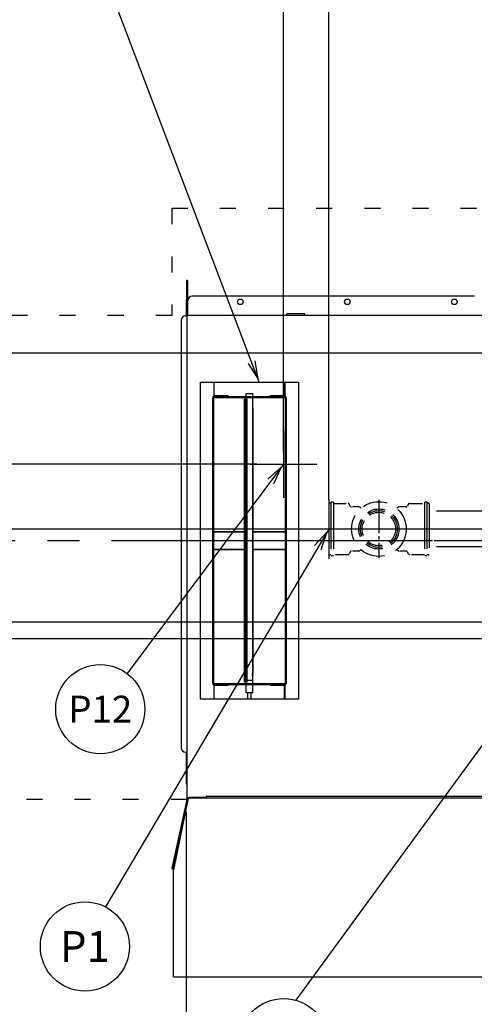
# Model space of a CAD drawing. Extents: x 0 to 411, y 0 to 266.
# Drawn here: x 41 to 66, y 168 to 223 of the extents above; entities that cross this region are included whole.
import ezdxf
from ezdxf.enums import TextEntityAlignment as Align

# ---------------------------------------------------------------- set-up
doc = ezdxf.new("R2010")
doc.units = 0
doc.header["$LTSCALE"] = 12
doc.header["$MEASUREMENT"] = 0
for name, pattern in [('C_CENTER_L', [3.45, 1.5, -0.15, 0.15, -0.15, 1.5]), ('C_DASHED_L', [0.375, 0.25, -0.125]), ('C_DASHED_M', [0.225, 0.075, -0.15]), ('C_SOLID_L', [0]), ('C_SOLID_M', [0])]:
    doc.linetypes.add(name, pattern=pattern)
doc.layers.get('0').update_dxf_attribs({"linetype": 'C_SOLID_M'})
doc.layers.get('Defpoints').update_dxf_attribs({"linetype": 'CONTINUOUS'})
doc.styles.get("Standard").update_dxf_attribs({"font": 'romans.shx'})
doc.dimstyles.get("Standard").update_dxf_attribs({"dimscale": 12, "dimtxt": 0.16, "dimasz": 0.18, "dimexe": 0.18, "dimexo": 0.06, "dimgap": 0.09, "dimtad": 0, "dimtih": 1, "dimtoh": 1, "dimdec": 3, "dimdsep": 46, "dimlunit": 5, "dimtxsty": 'Standard', "dimcen": 0.09, "dimaunit": 1, "dimadec": 0, "dimazin": 2, "dimtfac": 1, "dimtdec": 3, "dimtmove": 0, "dimatfit": 3, "dimfxl": 1, "dimfrac": 2, "dimtolj": 1, "dimtzin": 0, "dimarcsym": 0})

# ---------------------------------------------------------------- blocks, each defined once
blk = doc.blocks.new('*D631')
at = {"color": 0, "linetype": 'Continuous', "lineweight": -2}
for p, q in [((50.197, 178.972), (50.197, 147.503)), ((30.196, 155.92), (30.196, 147.503)), ((32.356, 149.663), (48.037, 149.663)), ((50.197, 149.663), (52.357, 149.663))]:
    blk.add_line(p, q, dxfattribs=at).dxf.unprotected_set("ltscale", 0)
at = {"color": 0}
for points in [[(32.356, 150.023), (32.356, 149.303), (30.196, 149.663)], [(48.037, 149.303), (48.037, 150.023), (50.197, 149.663)]]:
    blk.add_solid(points, dxfattribs=at)
at = {"layer": 'Defpoints', "color": 0}
for p in [(50.197, 179.692), (30.196, 156.64), (50.197, 149.663)]:
    blk.add_point(p, dxfattribs=at)
at = {"color": 0, "insert": (63.495, 149.663), "char_height": 1.92, "attachment_point": 5}
blk.add_mtext('\\A1;        20"\\P    SERVICE\\P  CLEARANCE\\P(BOTH SIDES)', dxfattribs=at)
blk = doc.blocks.new('*D633')
at = {"color": 0, "linetype": 'Continuous', "lineweight": -2}
for p, q in [((90.862, 197.2), (90.862, 227.183)), ((94.279, 217.036), (94.279, 227.183)), ((90.862, 225.023), (77.033, 225.023)), ((88.702, 225.023), (86.542, 225.023)), ((94.279, 225.023), (90.862, 225.023)), ((96.439, 225.023), (98.599, 225.023))]:
    blk.add_line(p, q, dxfattribs=at).dxf.unprotected_set("ltscale", 0)
at = {"color": 0}
for points in [[(88.702, 224.663), (88.702, 225.383), (90.862, 225.023)], [(96.439, 225.383), (96.439, 224.663), (94.279, 225.023)]]:
    blk.add_solid(points, dxfattribs=at)
at = {"layer": 'Defpoints', "color": 0}
for p in [(90.862, 225.023), (94.279, 216.316), (90.862, 196.48)]:
    blk.add_point(p, dxfattribs=at)
at = {"color": 0, "insert": (69.92, 225.023), "char_height": 1.92, "attachment_point": 5}
blk.add_mtext('\\A1;3 7/16"', dxfattribs=at)
blk = doc.blocks.new('*D636')
at = {"color": 0, "linetype": 'Continuous', "lineweight": -2}
for p, q in [((82.839, 206.139), (82.839, 248.735)), ((94.279, 212.293), (94.279, 248.735)), ((82.839, 246.575), (76.667, 246.575)), ((84.999, 246.575), (92.119, 246.575))]:
    blk.add_line(p, q, dxfattribs=at).dxf.unprotected_set("ltscale", 0)
at = {"color": 0}
for points in [[(84.999, 246.935), (84.999, 246.215), (82.839, 246.575)], [(92.119, 246.215), (92.119, 246.935), (94.279, 246.575)]]:
    blk.add_solid(points, dxfattribs=at)
at = {"layer": 'Defpoints', "color": 0}
for p in [(94.279, 246.575), (94.279, 211.573), (82.839, 205.419)]:
    blk.add_point(p, dxfattribs=at)
at = {"color": 0, "insert": (68.77, 246.575), "char_height": 1.92, "attachment_point": 5}
blk.add_mtext('\\A1;11 7/16"', dxfattribs=at)
blk = doc.blocks.new('*D640')
at = {"color": 0, "linetype": 'Continuous', "lineweight": -2}
for p, q in [((13.342, 196.324), (13.342, 198.484)), ((17.953, 194.164), (11.182, 194.164)), ((13.342, 194.164), (13.342, 193.767)), ((84.797, 188.66), (11.182, 188.66)), ((13.342, 188.66), (13.342, 188.687)), ((13.342, 186.5), (13.342, 184.34))]:
    blk.add_line(p, q, dxfattribs=at).dxf.unprotected_set("ltscale", 0)
at = {"color": 0}
for points in [[(12.982, 196.324), (13.702, 196.324), (13.342, 194.164)], [(13.702, 186.5), (12.982, 186.5), (13.342, 188.66)]]:
    blk.add_solid(points, dxfattribs=at)
at = {"layer": 'Defpoints', "color": 0}
for p in [(18.673, 194.164), (13.342, 188.66), (85.517, 188.66)]:
    blk.add_point(p, dxfattribs=at)
at = {"color": 0, "insert": (13.342, 191.227), "char_height": 1.92, "attachment_point": 5}
blk.add_mtext('\\A1;5 1/2"', dxfattribs=at)
blk = doc.blocks.new('*D642')
at = {"color": 0, "linetype": 'Continuous', "lineweight": -2}
for p, q in [((24.369, 196.974), (24.369, 199.134)), ((82.851, 194.814), (22.209, 194.814)), ((24.369, 194.814), (24.369, 194.164)), ((19.393, 194.164), (26.529, 194.164)), ((24.369, 182.732), (24.369, 194.164)), ((22.209, 182.732), (24.369, 182.732))]:
    blk.add_line(p, q, dxfattribs=at).dxf.unprotected_set("ltscale", 0)
at = {"color": 0}
for points in [[(24.009, 196.974), (24.729, 196.974), (24.369, 194.814)], [(24.729, 192.004), (24.009, 192.004), (24.369, 194.164)]]:
    blk.add_solid(points, dxfattribs=at)
at = {"layer": 'Defpoints', "color": 0}
for p in [(83.571, 194.814), (18.673, 194.164), (24.369, 194.164)]:
    blk.add_point(p, dxfattribs=at)
at = {"color": 0, "insert": (16.785, 182.732), "char_height": 1.92, "attachment_point": 5}
blk.add_mtext('\\A1; 5/8"', dxfattribs=at)
blk = doc.blocks.new('*D644')
at = {"color": 0, "linetype": 'Continuous', "lineweight": -2}
for p, q in [((58.19, 196.466), (58.19, 253.507)), ((94.279, 211.173), (94.279, 253.507)), ((60.35, 251.347), (68.207, 251.347)), ((92.119, 251.347), (84.262, 251.347))]:
    blk.add_line(p, q, dxfattribs=at).dxf.unprotected_set("ltscale", 0)
at = {"color": 0}
for points in [[(60.35, 251.707), (60.35, 250.987), (58.19, 251.347)], [(92.119, 250.987), (92.119, 251.707), (94.279, 251.347)]]:
    blk.add_solid(points, dxfattribs=at)
at = {"layer": 'Defpoints', "color": 0}
for p in [(94.279, 251.347), (94.279, 210.453), (58.19, 195.746)]:
    blk.add_point(p, dxfattribs=at)
at = {"color": 0, "insert": (76.235, 251.347), "char_height": 1.92, "attachment_point": 5}
blk.add_mtext('\\A1;36 1/16"', dxfattribs=at)
blk = doc.blocks.new('*D645')
at = {"color": 0, "linetype": 'Continuous', "lineweight": -2}
for p, q in [((15.502, 220.132), (13.342, 220.132)), ((13.342, 220.132), (13.342, 204.669)), ((74.028, 204.669), (11.182, 204.669)), ((13.342, 202.509), (13.342, 196.324)), ((17.953, 194.164), (11.182, 194.164))]:
    blk.add_line(p, q, dxfattribs=at).dxf.unprotected_set("ltscale", 0)
at = {"color": 0}
for points in [[(13.702, 202.509), (12.982, 202.509), (13.342, 204.669)], [(12.982, 196.324), (13.702, 196.324), (13.342, 194.164)]]:
    blk.add_solid(points, dxfattribs=at)
at = {"layer": 'Defpoints', "color": 0}
for p in [(74.748, 204.669), (13.342, 194.164), (18.673, 194.164)]:
    blk.add_point(p, dxfattribs=at)
at = {"color": 0, "insert": (22.485, 220.132), "char_height": 1.92, "attachment_point": 5}
blk.add_mtext('\\A1;10 1/2"', dxfattribs=at)
blk = doc.blocks.new('*D650')
at = {"color": 0, "linetype": 'Continuous', "lineweight": -2}
for p, q in [((23.603, 213.523), (21.443, 213.523)), ((21.443, 213.523), (21.443, 198.439)), ((54.158, 198.439), (19.283, 198.439)), ((21.443, 198.439), (21.443, 194.164)), ((25.516, 194.164), (19.283, 194.164)), ((21.443, 192.004), (21.443, 189.844))]:
    blk.add_line(p, q, dxfattribs=at).dxf.unprotected_set("ltscale", 0)
at = {"color": 0}
for points in [[(21.083, 200.599), (21.803, 200.599), (21.443, 198.439)], [(21.803, 192.004), (21.083, 192.004), (21.443, 194.164)]]:
    blk.add_solid(points, dxfattribs=at)
at = {"layer": 'Defpoints', "color": 0}
for p in [(54.878, 198.439), (21.443, 194.164), (26.236, 194.164)]:
    blk.add_point(p, dxfattribs=at)
at = {"color": 0, "insert": (29.802, 213.523), "char_height": 1.92, "attachment_point": 5}
blk.add_mtext('\\A1;4 1/4"\\P DWT', dxfattribs=at)
blk = doc.blocks.new('*D652')
at = {"color": 0, "linetype": 'Continuous', "lineweight": -2}
for p, q in [((55.654, 199.159), (55.654, 257.904)), ((94.279, 180), (94.279, 257.904)), ((57.814, 255.744), (67.853, 255.744)), ((92.119, 255.744), (82.079, 255.744))]:
    blk.add_line(p, q, dxfattribs=at).dxf.unprotected_set("ltscale", 0)
at = {"color": 0}
for points in [[(57.814, 256.104), (57.814, 255.384), (55.654, 255.744)], [(92.119, 255.384), (92.119, 256.104), (94.279, 255.744)]]:
    blk.add_solid(points, dxfattribs=at)
at = {"layer": 'Defpoints', "color": 0}
for p in [(55.654, 255.744), (55.654, 198.439), (94.279, 179.28)]:
    blk.add_point(p, dxfattribs=at)
at = {"color": 0, "insert": (74.966, 255.744), "char_height": 1.92, "attachment_point": 5}
blk.add_mtext('\\A1;38 5/8"', dxfattribs=at)
blk = doc.blocks.new('*D682')
at = {"color": 0, "linetype": 'Continuous', "lineweight": -2}
for p, q in [((37.876, 196.324), (37.876, 198.484)), ((19.397, 194.164), (40.036, 194.164)), ((37.876, 194.164), (37.876, 189.602)), ((84.643, 189.602), (35.716, 189.602)), ((37.876, 176.255), (37.876, 189.602)), ((35.716, 176.255), (37.876, 176.255))]:
    blk.add_line(p, q, dxfattribs=at).dxf.unprotected_set("ltscale", 0)
at = {"color": 0}
for points in [[(37.516, 196.324), (38.236, 196.324), (37.876, 194.164)], [(38.236, 187.442), (37.516, 187.442), (37.876, 189.602)]]:
    blk.add_solid(points, dxfattribs=at)
at = {"layer": 'Defpoints', "color": 0}
for p in [(18.677, 194.164), (37.876, 189.602), (85.363, 189.602)]:
    blk.add_point(p, dxfattribs=at)
at = {"color": 0, "insert": (28.603, 176.255), "char_height": 1.92, "attachment_point": 5}
blk.add_mtext('\\A1;4 9/16"', dxfattribs=at)
blk = doc.blocks.new('*D685')
at = {"color": 0, "linetype": 'Continuous', "lineweight": -2}
for p, q in [((87.029, 191.988), (87.029, 244.078)), ((94.279, 217.035), (94.279, 244.078)), ((87.029, 241.918), (74.186, 241.918)), ((89.189, 241.918), (92.119, 241.918))]:
    blk.add_line(p, q, dxfattribs=at).dxf.unprotected_set("ltscale", 0)
at = {"color": 0}
for points in [[(89.189, 242.278), (89.189, 241.558), (87.029, 241.918)], [(92.119, 241.558), (92.119, 242.278), (94.279, 241.918)]]:
    blk.add_solid(points, dxfattribs=at)
at = {"layer": 'Defpoints', "color": 0}
for p in [(94.279, 241.918), (94.279, 216.315), (87.029, 191.268)]:
    blk.add_point(p, dxfattribs=at)
at = {"color": 0, "insert": (67.987, 241.918), "char_height": 1.92, "attachment_point": 5}
blk.add_mtext('\\A1;7 1/4"', dxfattribs=at)

msp = doc.modelspace()

# ---------------------------------------------------------------- linework, layer by layer
at = {"color": 222}
msp.add_line((54.2892, 203.0392), (44.8832, 227.7723), dxfattribs=at).dxf.unprotected_set("ltscale", 0)
at = {"color": 20, "linetype": 'C_DASHED_M'}
for p, q in [((49.3857, 212.7859), (126.5291, 212.7859)), ((49.3857, 212.7859), (49.3857, 206.7738)), ((49.3857, 206.7738), (30.1964, 206.7738)), ((50.2265, 179.6591), (30.1964, 179.6591))]:
    msp.add_line(p, q, dxfattribs=at)
at = {"linetype": 'Continuous'}
for p, q in [((50.2903, 208.727), (50.2313, 208.727)), ((50.2313, 206.762), (50.2313, 208.727)), ((50.2903, 207.6801), (50.2903, 208.727)), ((50.2313, 207.66), (50.1963, 207.66)), ((50.1963, 207.66), (50.1963, 206.762)), ((56.8464, 206.86), (55.8463, 206.86)), ((55.8463, 206.786), (55.8463, 206.86)), ((56.8464, 206.786), (56.8464, 206.86)), ((55.8463, 206.786), (56.8464, 206.786)), ((56.1898, 206.786), (56.1898, 206.774)), ((56.5029, 206.786), (56.5029, 206.774)), ((51.7398, 203.0392), (51.7398, 202.2681)), ((51.7708, 202.2814), (51.7708, 203.0392)), ((55.7089, 202.2814), (55.7089, 203.0392)), ((55.7399, 202.2681), (55.7399, 203.0392)), ((51.6808, 186.1643), (51.6808, 202.1636)), ((51.8028, 202.2856), (52.5518, 202.2856)), ((55.6769, 202.2266), (51.8028, 202.2266)), ((52.5518, 202.2266), (52.5518, 202.2856)), ((53.4571, 202.1016), (53.5296, 202.1016)), ((53.4571, 186.2263), (53.4571, 202.1016)), ((53.4571, 202.1016), (53.4571, 186.2263)), ((53.5296, 202.1016), (53.5886, 202.1016)), ((53.5296, 202.1016), (53.5296, 186.2263)), ((53.5296, 186.2263), (53.5296, 202.1016)), ((53.5523, 202.2266), (53.5523, 202.4141)), ((53.5523, 202.1016), (53.5523, 202.1645)), ((53.5524, 202.4141), (53.9273, 202.4141)), ((53.5886, 202.1016), (53.5886, 186.2263)), ((53.5886, 186.2263), (53.5886, 202.1016)), ((53.9273, 202.2266), (53.9273, 202.4141)), ((53.9273, 201.7415), (53.9273, 202.1645)), ((54.9279, 202.2856), (55.6769, 202.2856)), ((54.9279, 202.2266), (54.9279, 202.2856)), ((55.7989, 202.1636), (55.7989, 186.1643)), ((53.9273, 194.2413), (53.9273, 201.5867)), ((53.9273, 201.5867), (53.9273, 194.2413)), ((55.6536, 200.3138), (55.6536, 196.5637)), ((53.7786, 198.4388), (57.5286, 198.4388)), ((58.1901, 196.4804), (58.1901, 193.147)), ((59.8568, 194.8137), (56.5235, 194.8137)), ((51.7398, 194.664), (53.4571, 194.664)), ((53.4571, 194.664), (51.7398, 194.664)), ((53.9273, 194.664), (55.7399, 194.664)), ((55.7399, 194.664), (53.9273, 194.664)), ((53.4571, 193.6639), (51.7398, 193.6639)), ((51.7398, 193.6639), (53.4571, 193.6639)), ((53.9273, 186.7411), (53.9273, 194.0866)), ((53.9273, 194.0866), (53.9273, 186.7411)), ((55.7399, 193.6639), (53.9273, 193.6639)), ((53.9273, 193.6639), (55.7399, 193.6639)), ((53.9273, 186.1643), (53.9273, 186.5864)), ((51.7398, 186.0598), (51.7398, 185.2887)), ((51.7708, 185.2887), (51.7708, 186.0465)), ((51.8028, 186.1013), (55.6769, 186.1013)), ((52.5518, 186.0422), (51.8028, 186.0422)), ((52.5518, 186.1013), (52.5518, 186.0422)), ((53.5886, 186.2263), (53.4571, 186.2263)), ((53.5523, 186.1643), (53.5523, 186.2263)), ((53.5523, 185.6637), (53.5523, 186.1013)), ((53.9273, 185.6637), (53.9273, 186.1013)), ((54.9279, 186.1013), (54.9279, 186.0422)), ((55.6769, 186.0422), (54.9279, 186.0422)), ((55.7089, 185.2887), (55.7089, 186.0465)), ((55.7399, 185.2887), (55.7399, 186.0598)), ((53.5524, 185.6637), (53.9273, 185.6637)), ((53.6435, 185.2852), (53.6435, 185.6637)), ((53.8362, 185.2852), (53.8362, 185.6637)), ((50.1963, 182.3117), (50.1963, 180.5697)), ((51.3096, 179.8327), (51.3096, 179.7267)), ((71.1532, 179.8327), (51.3096, 179.8327)), ((50.308, 179.7267), (49.4862, 175.9688)), ((50.3091, 179.7267), (49.5004, 175.8197)), ((50.3563, 179.7518), (50.3563, 179.7737)), ((51.2946, 179.7737), (50.3563, 179.7737)), ((51.2946, 179.7737), (51.2946, 179.7267)), ((49.4549, 175.8043), (49.4582, 175.8195)), ((49.4813, 175.8196), (49.4813, 175.7737)), ((49.4909, 175.7737), (49.4813, 175.7737))]:
    msp.add_line(p, q, dxfattribs=at)
at = {"color": 160, "linetype": 'Continuous'}
for p, q in [((50.2778, 206.762), (50.2778, 207.602)), ((66.356, 207.852), (50.5278, 207.852)), ((49.9033, 206.512), (49.9033, 182.5618)), ((50.1533, 206.762), (50.2778, 206.762)), ((50.2308, 206.762), (50.2308, 179.6788)), ((72.5093, 206.7742), (50.2778, 206.7742)), ((50.1533, 182.3117), (50.2308, 182.3117)), ((50.2413, 179.7267), (49.3865, 175.8192)), ((72.2215, 179.7267), (50.2413, 179.7267)), ((49.5004, 175.8197), (49.3865, 175.8192)), ((49.5004, 175.8197), (49.4811, 175.7267)), ((49.4811, 169.7266), (49.4811, 175.7267)), ((49.4811, 169.7266), (72.9814, 169.7266))]:
    msp.add_line(p, q, dxfattribs=at)
for p, q in [((82.8385, 204.6691), (56.3465, 168.4136)), ((58.1901, 194.8137), (45.6615, 173.6475))]:
    msp.add_line(p, q).dxf.unprotected_set("ltscale", 0)
at = {"color": 20, "linetype": 'Continuous'}
for p, q in [((50.9898, 203.0392), (56.4899, 203.0392)), ((50.9898, 185.2887), (50.9898, 203.0392)), ((56.4899, 203.0392), (56.4899, 185.2887)), ((51.7398, 186.1643), (51.7398, 202.1645)), ((55.7399, 202.1645), (51.7398, 202.1645)), ((55.7399, 202.1645), (55.7399, 186.1643)), ((51.7398, 186.1643), (55.7399, 186.1643)), ((56.4899, 185.2887), (50.9898, 185.2887))]:
    msp.add_line(p, q, dxfattribs=at)
at = {"color": 92}
msp.add_line((55.6536, 198.4388), (46.8748, 186.7214), dxfattribs=at).dxf.unprotected_set("ltscale", 0)
at = {"linetype": 'C_CENTER_L', "ltscale": 0.103092}
msp.add_line((61.0027, 196.4452), (61.0027, 193.1822), dxfattribs=at)
msp.add_line((61.0027, 196.4452), (61.0027, 193.1822), dxfattribs=at)
at = {"linetype": 'C_DASHED_L', "ltscale": 0.824908}
msp.add_line((58.1901, 196.2327), (58.1901, 193.3947), dxfattribs=at)
at = {"linetype": 'C_DASHED_L', "ltscale": 0.027323}
for p, q in [((58.3151, 196.2637), (58.2211, 196.2637)), ((63.7842, 196.2637), (63.6902, 196.2637)), ((58.3151, 193.3637), (58.2211, 193.3637)), ((63.7842, 193.3637), (63.6902, 193.3637))]:
    msp.add_line(p, q, dxfattribs=at)
at = {"linetype": 'C_DASHED_L', "ltscale": 0.038949}
for p, q in [((58.4491, 196.3137), (58.3151, 196.3137)), ((63.6902, 196.3137), (63.5562, 196.3137)), ((58.4491, 193.3137), (58.3151, 193.3137)), ((63.6902, 193.3137), (63.5562, 193.3137))]:
    msp.add_line(p, q, dxfattribs=at)
at = {"linetype": 'C_DASHED_L', "ltscale": 0.872}
for p, q in [((58.3151, 196.3137), (58.3151, 193.3137)), ((58.4491, 196.3137), (58.4491, 193.3137)), ((63.5562, 196.3137), (63.5562, 193.3137)), ((63.6902, 196.3137), (63.6902, 193.3137))]:
    msp.add_line(p, q, dxfattribs=at)
at = {"linetype": 'C_DASHED_L', "ltscale": 0.241145}
for p, q in [((58.4491, 196.2512), (59.2788, 196.2512)), ((62.7266, 196.2512), (63.5562, 196.2512)), ((59.2788, 193.3762), (58.4491, 193.3762)), ((63.5562, 193.3762), (62.7266, 193.3762))]:
    msp.add_line(p, q, dxfattribs=at)
at = {"linetype": 'C_DASHED_L', "ltscale": 0.046485}
for p, q in [((59.4133, 196.0812), (59.3333, 196.2197)), ((62.672, 196.2197), (62.592, 196.0812)), ((59.4133, 193.5462), (59.3333, 193.4077)), ((62.672, 193.4077), (62.592, 193.5462))]:
    msp.add_line(p, q, dxfattribs=at)
at = {"linetype": 'C_DASHED_L', "ltscale": 0.117839}
for p, q in [((59.8733, 196.0497), (59.4679, 196.0497)), ((62.5375, 196.0497), (62.1321, 196.0497)), ((59.8733, 193.5777), (59.4679, 193.5777)), ((62.5375, 193.5777), (62.1321, 193.5777))]:
    msp.add_line(p, q, dxfattribs=at)
at = {"linetype": 'C_DASHED_L', "ltscale": 0.036036}
for p, q in [((60.0121, 195.9793), (59.9048, 196.0413)), ((62.1006, 196.0413), (61.9932, 195.9793))]:
    msp.add_line(p, q, dxfattribs=at)
at = {"linetype": 'C_DASHED_L', "ltscale": 0.824912}
msp.add_line((63.8152, 196.2327), (63.8152, 193.3947), dxfattribs=at)
at = {"linetype": 'C_DASHED_L'}
for p, q in [((85.2374, 195.8137), (63.8152, 195.8137)), ((85.2374, 193.8137), (63.8152, 193.8137))]:
    msp.add_line(p, q, dxfattribs=at)
at = {"linetype": 'C_CENTER_L', "ltscale": 0.202115}
msp.add_line((64.1125, 194.8137), (57.7152, 194.8137), dxfattribs=at)
msp.add_line((64.1125, 194.8137), (57.7152, 194.8137), dxfattribs=at)
at = {"linetype": 'C_CENTER_L'}
msp.add_line((22.6063, 194.1644), (157.0287, 194.1644), dxfattribs=at)
at = {"linetype": 'C_DASHED_L', "ltscale": 0.035936}
for p, q in [((60.0118, 193.648), (59.9048, 193.5862)), ((62.1006, 193.5862), (61.9935, 193.648))]:
    msp.add_line(p, q, dxfattribs=at)
at = {"color": 222}
msp.add_lwpolyline([(53.6662, 204.0845), (54.224, 203.2107), (54.0602, 204.2343)], dxfattribs=at).dxf.unprotected_set("ltscale", 0)
at = {"linetype": 'Continuous', "flags": 128}
for points in [[(53.9273, 201.7421), (53.9277, 201.7406), (53.9259, 201.7374), (53.9224, 201.7297), (53.9214, 201.7237), (53.9189, 201.7138), (53.916, 201.703), (53.9135, 201.6903), (53.9123, 201.6778), (53.9119, 201.6642), (53.9123, 201.6507), (53.9135, 201.6381), (53.9159, 201.6254), (53.9189, 201.6146), (53.9213, 201.6047), (53.9224, 201.5987), (53.9259, 201.5909), (53.9277, 201.5877), (53.9273, 201.5861)], [(53.4934, 194.2419), (53.4921, 194.24), (53.4928, 194.236), (53.4934, 194.2265), (53.4923, 194.2191), (53.4917, 194.2069), (53.492, 194.1938), (53.492, 194.1786), (53.4919, 194.1639), (53.492, 194.1492), (53.492, 194.1341), (53.4917, 194.1209), (53.4923, 194.1088), (53.4934, 194.1014), (53.4928, 194.0919), (53.4921, 194.0879), (53.4934, 194.086)], [(53.4934, 194.086), (53.4921, 194.0879), (53.4928, 194.0919), (53.4934, 194.1014), (53.4923, 194.1088), (53.4917, 194.1209), (53.492, 194.1341), (53.492, 194.1492), (53.4919, 194.1639), (53.492, 194.1786), (53.492, 194.1938), (53.4917, 194.2069), (53.4923, 194.2191), (53.4934, 194.2265), (53.4928, 194.236), (53.4921, 194.24), (53.4934, 194.2419)], [(53.4934, 194.086), (53.4946, 194.0879), (53.4939, 194.0919), (53.4933, 194.1014), (53.4944, 194.1088), (53.495, 194.1209), (53.4947, 194.1341), (53.4947, 194.1492), (53.4948, 194.1639), (53.4947, 194.1786), (53.4947, 194.1938), (53.495, 194.2069), (53.4944, 194.2191), (53.4933, 194.2265), (53.4939, 194.236), (53.4946, 194.24), (53.4934, 194.2419)], [(53.4934, 194.2419), (53.4946, 194.24), (53.4939, 194.236), (53.4933, 194.2265), (53.4944, 194.2191), (53.495, 194.2069), (53.4947, 194.1938), (53.4947, 194.1786), (53.4948, 194.1639), (53.4947, 194.1492), (53.4947, 194.1341), (53.495, 194.1209), (53.4944, 194.1088), (53.4933, 194.1014), (53.4939, 194.0919), (53.4946, 194.0879), (53.4934, 194.086)], [(53.9273, 194.2419), (53.9277, 194.2404), (53.9259, 194.2372), (53.9224, 194.2295), (53.9214, 194.2235), (53.9189, 194.2137), (53.916, 194.2029), (53.9135, 194.1902), (53.9123, 194.1776), (53.9119, 194.1641), (53.9123, 194.1505), (53.9135, 194.1379), (53.9159, 194.1252), (53.9189, 194.1144), (53.9213, 194.1045), (53.9224, 194.0985), (53.9259, 194.0907), (53.9277, 194.0875), (53.9273, 194.086)], [(53.9273, 194.086), (53.9277, 194.0875), (53.9259, 194.0907), (53.9224, 194.0984), (53.9214, 194.1044), (53.9189, 194.1142), (53.916, 194.125), (53.9135, 194.1377), (53.9123, 194.1503), (53.9119, 194.1638), (53.9123, 194.1773), (53.9135, 194.1899), (53.9159, 194.2027), (53.9189, 194.2135), (53.9213, 194.2234), (53.9224, 194.2294), (53.9259, 194.2372), (53.9277, 194.2404), (53.9273, 194.2419)], [(53.9273, 186.7418), (53.9277, 186.7402), (53.9259, 186.737), (53.9224, 186.7293), (53.9214, 186.7234), (53.9189, 186.7135), (53.916, 186.7027), (53.9135, 186.69), (53.9123, 186.6774), (53.9119, 186.6639), (53.9123, 186.6504), (53.9135, 186.6378), (53.9159, 186.625), (53.9189, 186.6142), (53.9213, 186.6044), (53.9224, 186.5983), (53.9259, 186.5905), (53.9277, 186.5874), (53.9273, 186.5858)], [(53.9273, 186.5858), (53.9277, 186.5873), (53.9259, 186.5905), (53.9224, 186.5982), (53.9214, 186.6042), (53.9189, 186.6141), (53.916, 186.6248), (53.9135, 186.6376), (53.9123, 186.6501), (53.9119, 186.6636), (53.9123, 186.6772), (53.9135, 186.6898), (53.9159, 186.7025), (53.9189, 186.7133), (53.9213, 186.7232), (53.9224, 186.7292), (53.9259, 186.737), (53.9277, 186.7402), (53.9273, 186.7418)], [(53.5885, 186.3518), (53.5934, 186.3518), (53.5982, 186.3518), (53.6007, 186.3518), (53.6031, 186.3518), (53.6055, 186.3518), (53.6079, 186.3518), (53.6091, 186.3518), (53.6104, 186.3518), (53.6116, 186.3518), (53.6128, 186.3518), (53.6134, 186.3518), (53.614, 186.3518), (53.6143, 186.3518), (53.6146, 186.3518), (53.615, 186.3518), (53.6154, 186.3518), (53.6161, 186.3518), (53.6169, 186.3518), (53.6176, 186.3518), (53.6184, 186.3518), (53.6213, 186.3518), (53.6243, 186.3518), (53.6273, 186.3518), (53.6303, 186.3518), (53.6332, 186.3518), (53.6362, 186.3518), (53.6392, 186.3518), (53.6421, 186.3518), (53.6429, 186.3518), (53.6436, 186.3518), (53.6444, 186.3518), (53.6451, 186.3518), (53.6455, 186.3518), (53.6459, 186.3518), (53.6463, 186.3518), (53.6467, 186.3518), (53.6475, 186.3518), (53.6483, 186.3518), (53.65, 186.3518), (53.6517, 186.3518), (53.6534, 186.3518), (53.6551, 186.3518), (53.6584, 186.3518), (53.6618, 186.3518), (53.6651, 186.3518), (53.6685, 186.3518), (53.6702, 186.3518), (53.6719, 186.3518), (53.6735, 186.3518), (53.6752, 186.3518), (53.6769, 186.3518), (53.6786, 186.3518), (53.6794, 186.3518), (53.6802, 186.3518), (53.6807, 186.3518), (53.6811, 186.3518), (53.6815, 186.3518), (53.6819, 186.3518), (53.6824, 186.3518), (53.6828, 186.3518), (53.6833, 186.3518), (53.6837, 186.3518), (53.6846, 186.3518), (53.6855, 186.3518), (53.6873, 186.3518), (53.6891, 186.3518), (53.6909, 186.3518), (53.6927, 186.3518), (53.6945, 186.3518), (53.6963, 186.3518), (53.6999, 186.3518), (53.7035, 186.3518), (53.7071, 186.3518), (53.7107, 186.3518), (53.7125, 186.3518), (53.7143, 186.3518), (53.7161, 186.3518), (53.7179, 186.3518), (53.7188, 186.3518), (53.7197, 186.3518), (53.7201, 186.3518), (53.7206, 186.3518), (53.721, 186.3518), (53.7215, 186.3518), (53.7224, 186.3518), (53.7233, 186.3518), (53.7242, 186.3518), (53.7252, 186.3518), (53.7288, 186.3518), (53.7325, 186.3518), (53.7362, 186.3518), (53.7399, 186.3518), (53.7435, 186.3518), (53.7472, 186.3518), (53.7509, 186.3518), (53.7546, 186.3518), (53.7555, 186.3518), (53.7564, 186.3518), (53.7573, 186.3518), (53.7582, 186.3518), (53.7587, 186.3518), (53.7592, 186.3518), (53.7596, 186.3518), (53.7601, 186.3518), (53.761, 186.3518), (53.7619, 186.3518), (53.7637, 186.3518), (53.7655, 186.3518), (53.7673, 186.3518), (53.7691, 186.3518), (53.7726, 186.3518), (53.7762, 186.3518), (53.7798, 186.3518), (53.7834, 186.3518), (53.7852, 186.3518), (53.787, 186.3518), (53.7888, 186.3518), (53.7906, 186.3518), (53.7924, 186.3518), (53.7942, 186.3518), (53.7951, 186.3518), (53.796, 186.3518), (53.7965, 186.3518), (53.7969, 186.3518), (53.7974, 186.3518), (53.7978, 186.3518), (53.7982, 186.3518), (53.7986, 186.3518), (53.7991, 186.3518), (53.7995, 186.3518), (53.8003, 186.3518), (53.8012, 186.3518), (53.8028, 186.3518), (53.8045, 186.3518), (53.8062, 186.3518), (53.8079, 186.3518), (53.8096, 186.3518), (53.8112, 186.3518), (53.8146, 186.3518), (53.8179, 186.3518), (53.8213, 186.3518), (53.8247, 186.3518), (53.8263, 186.3518), (53.828, 186.3518), (53.8297, 186.3518), (53.8314, 186.3518), (53.8322, 186.3518), (53.8331, 186.3518), (53.8335, 186.3518), (53.8339, 186.3518), (53.8342, 186.3518), (53.8346, 186.3518), (53.8353, 186.3518), (53.8361, 186.3518), (53.8368, 186.3518), (53.8376, 186.3518), (53.8405, 186.3518), (53.8435, 186.3518), (53.8465, 186.3518), (53.8495, 186.3518), (53.8524, 186.3518), (53.8554, 186.3518), (53.8584, 186.3518), (53.8614, 186.3518), (53.8621, 186.3518), (53.8628, 186.3518), (53.8636, 186.3518), (53.8643, 186.3518), (53.8647, 186.3518), (53.8651, 186.3518), (53.8654, 186.3518), (53.8657, 186.3518), (53.8663, 186.3518), (53.867, 186.3518), (53.8682, 186.3518), (53.8694, 186.3518), (53.8707, 186.3518), (53.8719, 186.3518), (53.8743, 186.3518), (53.8768, 186.3518), (53.8793, 186.3518), (53.8817, 186.3518), (53.8829, 186.3518), (53.8842, 186.3518), (53.8854, 186.3518), (53.8866, 186.3518), (53.8879, 186.3518), (53.8891, 186.3518), (53.8897, 186.3518), (53.8903, 186.3518), (53.8906, 186.3518), (53.8909, 186.3518), (53.8912, 186.3518), (53.8915, 186.3518), (53.8918, 186.3518), (53.892, 186.3518), (53.8922, 186.3518), (53.8925, 186.3518), (53.8929, 186.3518), (53.8934, 186.3518), (53.8943, 186.3518), (53.8952, 186.3518), (53.8961, 186.3518), (53.8971, 186.3518), (53.898, 186.3518), (53.8989, 186.3518), (53.9007, 186.3518), (53.9026, 186.3518), (53.9044, 186.3518), (53.9062, 186.3518), (53.9072, 186.3518), (53.9081, 186.3518), (53.909, 186.3518), (53.9099, 186.3518), (53.9104, 186.3518), (53.9108, 186.3518), (53.911, 186.3518), (53.9112, 186.3518), (53.9114, 186.3518), (53.9115, 186.3518), (53.9118, 186.3518), (53.9121, 186.3518), (53.9124, 186.3518), (53.9127, 186.3518), (53.9138, 186.3518), (53.9149, 186.3518), (53.9161, 186.3518), (53.9172, 186.3518), (53.9183, 186.3518), (53.9195, 186.3518), (53.9206, 186.3518), (53.9217, 186.3518), (53.922, 186.3518), (53.9223, 186.3518), (53.9226, 186.3518), (53.9229, 186.3518), (53.923, 186.3518), (53.9231, 186.3518), (53.9232, 186.3518), (53.9233, 186.3518), (53.9234, 186.3518), (53.9235, 186.3518), (53.9237, 186.3518), (53.9239, 186.3518), (53.9241, 186.3518), (53.9243, 186.3518), (53.9246, 186.3518), (53.925, 186.3518), (53.9254, 186.3518), (53.9258, 186.3518), (53.9266, 186.3518), (53.9273, 186.3518)]]:
    msp.add_lwpolyline(points, dxfattribs=at)
at = {"color": 92}
msp.add_lwpolyline([(55.1036, 197.3532), (55.5436, 198.2919), (54.7663, 197.6059)], dxfattribs=at).dxf.unprotected_set("ltscale", 0)
msp.add_lwpolyline([(57.761, 193.675), (58.0967, 194.6558), (57.3983, 193.8897)]).dxf.unprotected_set("ltscale", 0)
at = {"linetype": 'Continuous', "flags": 128}
msp.add_lwpolyline([(53.9273, 186.3518), (53.9273, 186.3518), (53.9273, 186.3518), (53.9273, 186.3518), (53.9273, 186.3518), (53.9273, 186.3518), (53.9273, 186.3518), (53.9273, 186.3518), (53.9273, 186.3518)], close=True, dxfattribs=at)
at = {"linetype": 'Continuous'}
for centre in [(53.2313, 207.5395), (59.2314, 207.5395), (65.2315, 207.5395)]:
    msp.add_circle(centre, 0.1565, dxfattribs=at)
at = {"linetype": 'C_DASHED_L', "ltscale": 0.466166}
msp.add_circle((61.0027, 194.8137), 1.5315, dxfattribs=at)
at = {"linetype": 'C_DASHED_L', "ltscale": 0.342586}
msp.add_circle((61.0027, 194.8137), 1.1255, dxfattribs=at)
at = {"linetype": 'C_DASHED_L', "ltscale": 0.313974}
msp.add_circle((61.0027, 194.8137), 1.0315, dxfattribs=at)
at = {"linetype": 'C_DASHED_L', "ltscale": 0.285361}
msp.add_circle((61.0027, 194.8137), 0.9375, dxfattribs=at)
at = {"color": 92, "linetype": 'C_SOLID_L'}
msp.add_circle((45.3757, 184.7206), 2.5, dxfattribs=at).dxf.unprotected_set("ltscale", 0)
at = {"linetype": 'C_SOLID_L'}
for centre in [(44.5121, 171.4274), (55.66, 166.0096)]:
    msp.add_circle(centre, 2.5, dxfattribs=at).dxf.unprotected_set("ltscale", 0)
at = {"color": 160, "linetype": 'Continuous'}
for centre, start, end in [((50.5278, 207.602), 90, 180), ((50.1533, 206.512), 90, 180), ((50.1533, 182.5618), 180, 270)]:
    msp.add_arc(centre, 0.25, start, end, dxfattribs=at)
at = {"linetype": 'Continuous'}
for centre, radius, start, end in [((51.8028, 202.1636), 0.122, 90, 180), ((51.8028, 202.1636), 0.063, 90, 179.99998), ((55.6769, 202.1636), 0.122, 359.99999, 90), ((55.6769, 202.1636), 0.063, 0.00002, 90), ((51.8028, 186.1643), 0.122, 180, 270), ((51.8028, 186.1643), 0.063, 179.99998, 270), ((55.6769, 186.1643), 0.122, 270, 359.99999), ((55.6769, 186.1643), 0.063, 270, 359.99999), ((50.3253, 180.5697), 0.129, 180, 222.89404), ((50.2755, 179.7194), 0.035, 12.06003, 167.93997), ((50.4318, 179.6327), 0.141, 122.38849, 138.18872), ((50.4318, 179.6327), 0.141, 90, 122.38849), ((49.6239, 175.9387), 0.141, 167.66352, 214.92481), ((49.4207, 175.8118), 0.035, 167.65743, 347.66092)]:
    msp.add_arc(centre, radius, start, end, dxfattribs=at)
at = {"linetype": 'C_DASHED_L', "ltscale": 0.002359}
for centre, start, end in [((58.2211, 196.2327), 90, 179.99998), ((63.7842, 196.2327), 359.99999, 90), ((58.2211, 193.3947), 179.99998, 270), ((63.7842, 193.3947), 270, 359.99999)]:
    msp.add_arc(centre, 0.031, start, end, dxfattribs=at)
at = {"linetype": 'C_DASHED_L', "ltscale": 0.003196}
for centre, start, end in [((59.2788, 196.1882), 30, 90), ((59.4679, 196.1127), 210, 270), ((62.5375, 196.1127), 270, 330), ((62.7266, 196.1882), 90, 150), ((59.2788, 193.4392), 270, 330), ((59.4679, 193.5147), 90, 150), ((62.5375, 193.5147), 30, 90), ((62.7266, 193.4392), 210, 270)]:
    msp.add_arc(centre, 0.063, start, end, dxfattribs=at)
at = {"linetype": 'C_DASHED_L', "ltscale": 0.001598}
for centre, start, end in [((59.8733, 195.9867), 60, 90), ((62.1321, 195.9867), 90, 120), ((59.8733, 193.6407), 270, 300), ((62.1321, 193.6407), 240, 270)]:
    msp.add_arc(centre, 0.063, start, end, dxfattribs=at)

# ---------------------------------------------------------------- texts
at = {"color": 92, "linetype": 'C_SOLID_L'}
e = msp.add_text('P12', height=1.50518, dxfattribs=at)
e.set_placement((45.3757, 183.9681), align=Align.CENTER)
e.dxf.unprotected_set("ltscale", 0)
at = {"linetype": 'C_SOLID_L'}
e = msp.add_text('P1', height=1.72479, dxfattribs=at)
e.set_placement((44.5121, 170.565), align=Align.CENTER)
e.dxf.unprotected_set("ltscale", 0)

# ---------------------------------------------------------------- dimensions: what is measured, and where the dimension line sits
at = {"color": 92, "linetype": 'Continuous'}
dim = msp.add_linear_dim(base=(55.6536, 255.7438), p1=(94.279, 179.2803), p2=(55.6536, 198.4388), angle=180, text='38 5/8"', dimstyle='Standard', override={"dimpost": '"'}, dxfattribs=at)
dim.commit()
dim.dimension.update_dxf_attribs({"geometry": '*D652', "text_midpoint": (74.9663, 255.7438)})
dim.dimension.dxf.unprotected_set("ltscale", 0)
at = {"linetype": 'Continuous'}
for base, p1, p2, text, picture, middle in [((94.279, 251.3472), (58.1901, 195.7455), (94.279, 210.4525), '36 1/16"', '*D644', (76.2346, 251.3472)), ((50.1965, 149.6629), (30.1964, 156.6402), (50.1965, 179.6917), '        20"\\P    SERVICE\\P  CLEARANCE\\P(BOTH SIDES)', '*D631', (63.4951, 149.6629))]:
    dim = msp.add_linear_dim(base=base, p1=p1, p2=p2, angle=180, text=text, dimstyle='Standard', override={"dimpost": '"'}, dxfattribs=at)
    dim.commit()
    dim.dimension.update_dxf_attribs({"geometry": picture, "text_midpoint": middle})
    dim.dimension.dxf.unprotected_set("ltscale", 0)
for base, p1, p2, angle, text, picture, middle in [((94.279, 246.575), (82.8385, 205.4191), (94.279, 211.5735), 180, '11 7/16"', '*D636', (68.7699, 246.575)), ((13.3421, 194.1644), (74.7478, 204.6693), (18.6731, 194.1644), 90, '10 1/2"', '*D645', (22.485, 220.1323)), ((24.369, 194.1644), (83.5707, 194.8137), (18.6731, 194.1644), 90, ' 5/8"', '*D642', (16.7848, 182.7318)), ((13.3421, 188.6603), (18.6731, 194.1644), (85.5169, 188.6603), 90, '5 1/2"', '*D640', (13.3421, 191.2267))]:
    dim = msp.add_linear_dim(base=base, p1=p1, p2=p2, angle=angle, text=text, dimstyle='Standard', override={"dimpost": '"'}, dxfattribs=at)
    dim.commit()
    dim.dimension.update_dxf_attribs({"geometry": picture, "text_midpoint": middle, "dimtype": 160})
    dim.dimension.dxf.unprotected_set("ltscale", 0)
at = {"color": 201, "linetype": 'Continuous'}
for base, p1, p2, angle, text, picture, middle in [((94.279, 241.9182), (87.0293, 191.2681), (94.279, 216.3148), 180, '7 1/4"', '*D685', (67.9874, 241.9182)), ((37.8759, 189.6015), (18.6765, 194.1644), (85.3627, 189.6015), 90, '4 9/16"', '*D682', (28.603, 176.255))]:
    dim = msp.add_linear_dim(base=base, p1=p1, p2=p2, angle=angle, text=text, dimstyle='Standard', override={"dimpost": '"'}, dxfattribs=at)
    dim.commit()
    dim.dimension.update_dxf_attribs({"geometry": picture, "text_midpoint": middle, "dimtype": 160})
    dim.dimension.dxf.unprotected_set("ltscale", 0)
at = {"linetype": 'Continuous'}
dim = msp.add_linear_dim(base=(90.8624, 225.0234), p1=(94.279, 216.3158), p2=(90.8624, 196.4804), text='3 7/16"', dimstyle='Standard', override={"dimpost": '"'}, dxfattribs=at)
dim.commit()
dim.dimension.update_dxf_attribs({"geometry": '*D633', "text_midpoint": (69.9203, 225.0234), "dimtype": 160})
dim.dimension.dxf.unprotected_set("ltscale", 0)
at = {"color": 92, "linetype": 'Continuous'}
dim = msp.add_linear_dim(base=(21.4431, 194.1644), p1=(54.8776, 198.4388), p2=(26.2363, 194.1644), angle=90, text='4 1/4"\\P DWT', dimstyle='Standard', override={"dimpost": '"'}, dxfattribs=at)
dim.commit()
dim.dimension.update_dxf_attribs({"geometry": '*D650', "text_midpoint": (29.8016, 213.5229), "dimtype": 160})
dim.dimension.dxf.unprotected_set("ltscale", 0)

doc.saveas('drawing.dxf')
